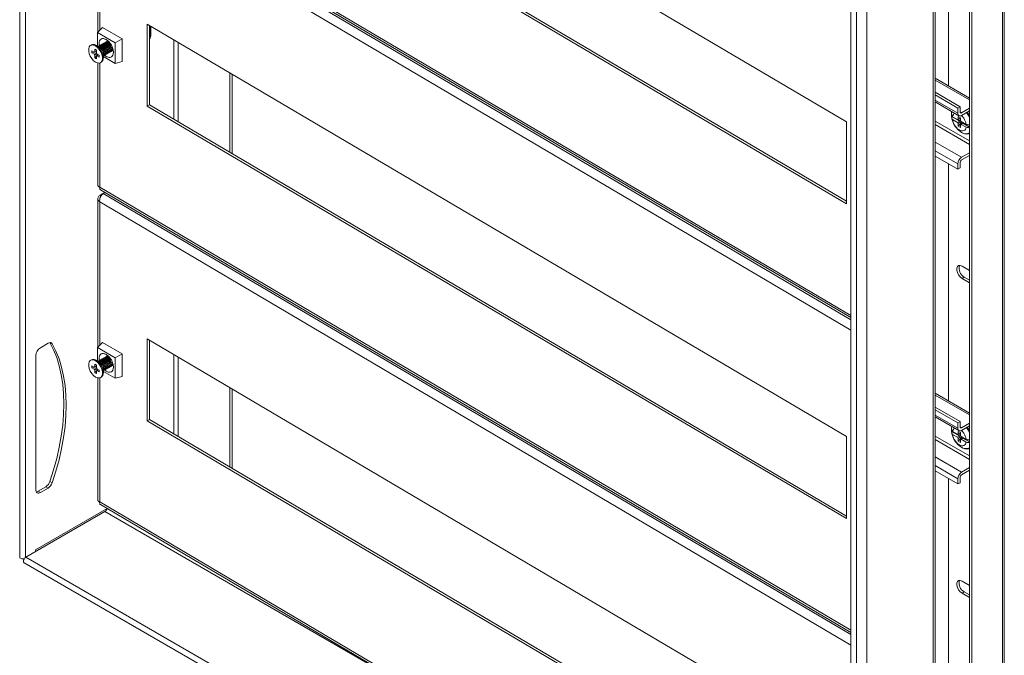
# Model space of a CAD drawing. Units: millimetres. Extents: x 371 to 2915, y 77 to 2673.
# Drawn here: x 2454 to 2915, y 1975 to 2273 of the extents above; entities that cross this region are included whole.
import ezdxf

# ---------------------------------------------------------------- set-up
doc = ezdxf.new("R2010")
doc.units = ezdxf.units.MM

msp = doc.modelspace()

# ---------------------------------------------------------------- linework, layer by layer
at = {"color": 7, "linetype": 'Continuous', "lineweight": 15}
for p, q in [((2454.351, 2632.69), (2454.351, 2021.509)), ((2914.283, 2419.844), (2914.283, 1865.413)), ((2915.161, 1866.637), (2915.161, 2421.069)), ((2841.269, 2225.202), (2513.986, 2418.321)), ((2850.891, 1799.136), (2850.891, 2410.317)), ((2843.33, 2408.113), (2843.33, 1796.932)), ((2845.976, 1796.299), (2845.976, 2407.48)), ((2898.903, 1873.682), (2898.903, 2396.268)), ((2899.964, 1873.069), (2899.964, 2395.655)), ((2881.933, 2387.696), (2881.933, 1860.21)), ((2882.811, 1861.435), (2882.811, 2388.203)), ((2513.986, 2379.944), (2841.269, 2186.824)), ((2515.058, 2380.549), (2841.269, 2188.063)), ((2889.004, 2352.989), (2889.004, 2241.967)), ((2490.926, 2336.601), (2490.926, 2267.098)), ((2492.127, 2340.801), (2843.33, 2133.568)), ((2490.765, 2266.937), (2493.181, 2269.331)), ((2502.272, 2263.966), (2493.181, 2269.331)), ((2513.986, 2270.936), (2513.986, 2232.558)), ((2841.269, 2077.816), (2513.986, 2270.936)), ((2515.058, 2270.303), (2515.058, 2233.164)), ((2515.703, 2265.378), (2515.703, 2269.922)), ((2490.765, 2266.937), (2498.97, 2262.096)), ((2490.765, 2260.626), (2490.765, 2266.937)), ((2495.37, 2262.881), (2495.258, 2262.818)), ((2495.68, 2262.983), (2495.37, 2262.881)), ((2498.97, 2262.096), (2502.272, 2263.966)), ((2502.272, 2253.351), (2502.272, 2263.966)), ((2515.058, 2264.798), (2515.511, 2265.088)), ((2515.058, 2264.388), (2515.13, 2264.458)), ((2515.245, 2264.139), (2515.058, 2263.957)), ((2515.13, 2264.459), (2515.13, 2264.844)), ((2515.484, 2265.071), (2515.484, 2264.664)), ((2487.97, 2261.171), (2487.577, 2260.949)), ((2489.212, 2257.705), (2488.15, 2258.332)), ((2488.15, 2258.332), (2488.15, 2257.491)), ((2490.224, 2258.19), (2489.212, 2257.705)), ((2490.224, 2258.688), (2489.503, 2259.113)), ((2489.503, 2259.113), (2489.503, 2257.873)), ((2489.503, 2257.873), (2490.224, 2258.213)), ((2491.5, 2260.201), (2490.222, 2260.939)), ((2490.224, 2257.448), (2490.224, 2258.688)), ((2491.47, 2260.679), (2491.359, 2260.616)), ((2492.027, 2260.993), (2491.916, 2260.93)), ((2492.584, 2261.308), (2492.473, 2261.245)), ((2493.142, 2261.623), (2493.03, 2261.56)), ((2493.264, 2259.092), (2493.236, 2259.135)), ((2493.518, 2258.635), (2493.496, 2258.681)), ((2493.699, 2261.937), (2493.587, 2261.874)), ((2493.821, 2259.406), (2493.793, 2259.449)), ((2494.076, 2258.95), (2494.053, 2258.996)), ((2494.256, 2262.252), (2494.144, 2262.189)), ((2494.379, 2259.721), (2494.351, 2259.764)), ((2494.633, 2259.264), (2494.61, 2259.31)), ((2494.813, 2262.567), (2494.701, 2262.504)), ((2494.936, 2260.036), (2494.908, 2260.079)), ((2495.19, 2259.579), (2495.168, 2259.625)), ((2495.493, 2260.35), (2495.465, 2260.393)), ((2495.747, 2259.894), (2495.725, 2259.94)), ((2496.05, 2260.665), (2496.022, 2260.708)), ((2496.304, 2260.208), (2496.282, 2260.254)), ((2496.607, 2260.98), (2496.579, 2261.022)), ((2496.861, 2260.523), (2496.839, 2260.569)), ((2497.16, 2258.15), (2497.272, 2258.213)), ((2497.717, 2258.465), (2497.829, 2258.528)), ((2498.97, 2262.096), (2498.97, 2252.515)), ((2490.224, 2257.877), (2488.15, 2257.491)), ((2488.15, 2257.491), (2489.212, 2256.864)), ((2489.212, 2256.864), (2490.272, 2257.372)), ((2490.488, 2257), (2489.503, 2256.352)), ((2490.907, 2256.705), (2489.503, 2255.112)), ((2489.503, 2256.352), (2489.503, 2255.112)), ((2490.224, 2254.687), (2489.503, 2255.112)), ((2490.224, 2255.927), (2491.17, 2256.55)), ((2490.224, 2254.687), (2490.224, 2255.927)), ((2491.577, 2256.31), (2490.515, 2256.936)), ((2491.185, 2256.541), (2490.515, 2256.095)), ((2490.515, 2256.095), (2491.577, 2255.469)), ((2491.577, 2255.469), (2491.577, 2256.31)), ((2493.508, 2255.122), (2493.535, 2256.597)), ((2498.97, 2252.515), (2493.519, 2255.731)), ((2493.535, 2256.597), (2493.536, 2256.67)), ((2494.867, 2255.799), (2494.03, 2256.488)), ((2494.375, 2256.577), (2494.486, 2256.64)), ((2494.932, 2256.891), (2495.043, 2256.955)), ((2495.489, 2257.206), (2495.6, 2257.269)), ((2496.046, 2257.521), (2496.158, 2257.584)), ((2496.603, 2257.835), (2496.715, 2257.898)), ((2490.926, 2252.685), (2490.926, 2195.518)), ((2492.15, 2252.851), (2492.543, 2253.073)), ((2502.272, 2253.351), (2498.97, 2252.515)), ((2552.774, 2210.908), (2552.774, 2248.048)), ((2553.835, 2210.283), (2553.835, 2247.422)), ((2898.903, 2236.252), (2882.811, 2245.542)), ((2882.811, 2238.982), (2894.484, 2232.244)), ((2893.423, 2231.631), (2882.811, 2237.757)), ((2515.058, 2233.164), (2513.986, 2232.558)), ((2513.986, 2232.558), (2841.269, 2039.439)), ((2515.058, 2233.164), (2841.269, 2040.677)), ((2882.811, 2234.462), (2893.941, 2228.037)), ((2894.484, 2232.244), (2893.423, 2231.631)), ((2893.423, 2229.182), (2893.423, 2231.631)), ((2894.484, 2232.244), (2894.484, 2229.794)), ((2895.191, 2229.386), (2898.903, 2231.529)), ((2890.448, 2228.037), (2890.434, 2228.814)), ((2890.489, 2228.914), (2890.489, 2227.608)), ((2894.277, 2225.421), (2890.489, 2227.608)), ((2893.279, 2226.242), (2890.956, 2227.583)), ((2890.956, 2226.277), (2893.279, 2224.936)), ((2894.277, 2226.728), (2893.279, 2226.242)), ((2893.527, 2225.928), (2893.527, 2226.363)), ((2894.632, 2226.141), (2893.527, 2225.928)), ((2894.234, 2225.52), (2893.527, 2225.928)), ((2893.628, 2227.675), (2894.632, 2227.095)), ((2893.628, 2227.675), (2893.628, 2226.416)), ((2893.628, 2226.416), (2894.632, 2226.9)), ((2894.207, 2226.694), (2894.234, 2226.679)), ((2894.632, 2226.874), (2894.234, 2226.679)), ((2894.234, 2225.52), (2894.691, 2225.743)), ((2894.632, 2225.836), (2894.632, 2227.095)), ((2898.903, 2230.304), (2895.191, 2228.161)), ((2841.269, 2186.824), (2841.269, 2225.202)), ((2893.279, 2224.936), (2894.277, 2225.421)), ((2894.978, 2225.267), (2893.628, 2224.359)), ((2893.628, 2223.1), (2895.297, 2225.024)), ((2893.628, 2224.359), (2893.628, 2223.1)), ((2894.632, 2222.52), (2893.628, 2223.1)), ((2894.632, 2223.78), (2895.978, 2224.684)), ((2894.632, 2222.52), (2894.632, 2223.78)), ((2894.982, 2225.259), (2897.304, 2223.919)), ((2895.822, 2224.529), (2894.982, 2223.953)), ((2894.982, 2223.953), (2897.304, 2222.612)), ((2895.297, 2225.077), (2895.297, 2225.024)), ((2895.297, 2225.024), (2895.936, 2224.655)), ((2898.903, 2222.75), (2895.822, 2224.529)), ((2896.002, 2224.671), (2895.865, 2224.578)), ((2896.572, 2224.17), (2895.865, 2224.578)), ((2896.572, 2224.341), (2896.572, 2224.17)), ((2882.811, 2209.178), (2893.423, 2203.052)), ((2895.191, 2208.564), (2898.903, 2210.707)), ((2898.903, 2209.482), (2895.191, 2207.339)), ((2889.004, 2205.604), (2889.004, 2094.581)), ((2893.423, 2203.052), (2893.423, 2205.502)), ((2893.423, 2203.052), (2894.484, 2203.665)), ((2894.484, 2206.114), (2894.484, 2203.665)), ((2490.926, 2189.216), (2490.926, 2119.712)), ((2491.829, 2190.782), (2493.33, 2191.63)), ((2491.829, 2190.782), (2492.4, 2190.445)), ((2492.127, 2193.416), (2843.33, 1986.182)), ((2493.372, 2191.673), (2494.245, 2192.166)), ((2895.368, 2157.63), (2898.903, 2155.589)), ((2895.368, 2151.915), (2896.428, 2152.527)), ((2898.903, 2151.098), (2896.428, 2152.527)), ((2898.903, 2149.874), (2895.368, 2151.915)), ((2464.033, 2119.453), (2467.675, 2121.556)), ((2490.765, 2119.552), (2493.181, 2121.945)), ((2502.272, 2116.581), (2493.181, 2121.945)), ((2513.986, 2123.55), (2513.986, 2085.173)), ((2841.269, 1930.431), (2513.986, 2123.55)), ((2515.058, 2122.917), (2515.058, 2085.778)), ((2461.911, 2052.905), (2461.911, 2115.779)), ((2490.765, 2119.552), (2498.97, 2114.71)), ((2490.765, 2113.24), (2490.765, 2119.552)), ((2494.813, 2115.181), (2494.701, 2115.118)), ((2495.37, 2115.496), (2495.258, 2115.433)), ((2495.68, 2115.598), (2495.37, 2115.496)), ((2498.97, 2114.71), (2502.272, 2116.581)), ((2502.272, 2105.966), (2502.272, 2116.581)), ((2487.97, 2113.785), (2487.577, 2113.563)), ((2489.212, 2110.319), (2488.15, 2110.946)), ((2488.15, 2110.946), (2488.15, 2110.105)), ((2490.224, 2110.805), (2489.212, 2110.319)), ((2490.224, 2111.303), (2489.503, 2111.728)), ((2489.503, 2111.728), (2489.503, 2110.488)), ((2489.503, 2110.488), (2490.224, 2110.827)), ((2491.5, 2112.816), (2490.222, 2113.554)), ((2490.224, 2110.063), (2490.224, 2111.303)), ((2491.47, 2113.293), (2491.359, 2113.23)), ((2492.027, 2113.608), (2491.916, 2113.545)), ((2492.584, 2113.923), (2492.473, 2113.859)), ((2493.142, 2114.237), (2493.03, 2114.174)), ((2493.264, 2111.706), (2493.236, 2111.749)), ((2493.518, 2111.249), (2493.496, 2111.296)), ((2493.699, 2114.552), (2493.587, 2114.489)), ((2493.821, 2112.021), (2493.793, 2112.064)), ((2494.076, 2111.564), (2494.053, 2111.61)), ((2494.256, 2114.867), (2494.144, 2114.803)), ((2494.379, 2112.335), (2494.351, 2112.378)), ((2494.633, 2111.879), (2494.61, 2111.925)), ((2494.936, 2112.65), (2494.908, 2112.693)), ((2495.19, 2112.193), (2495.168, 2112.239)), ((2495.493, 2112.965), (2495.465, 2113.008)), ((2495.747, 2112.508), (2495.725, 2112.554)), ((2496.05, 2113.279), (2496.022, 2113.322)), ((2496.304, 2112.823), (2496.282, 2112.869)), ((2496.607, 2113.594), (2496.579, 2113.637)), ((2496.603, 2110.45), (2496.715, 2110.513)), ((2496.861, 2113.137), (2496.839, 2113.183)), ((2497.16, 2110.764), (2497.272, 2110.828)), ((2497.717, 2111.079), (2497.829, 2111.142)), ((2498.97, 2114.71), (2498.97, 2105.13)), ((2490.224, 2110.491), (2488.15, 2110.105)), ((2488.15, 2110.105), (2489.212, 2109.478)), ((2489.212, 2109.478), (2490.272, 2109.986)), ((2490.488, 2109.614), (2489.503, 2108.967)), ((2490.907, 2109.319), (2489.503, 2107.727)), ((2489.503, 2108.967), (2489.503, 2107.727)), ((2490.224, 2107.302), (2489.503, 2107.727)), ((2490.224, 2108.542), (2491.17, 2109.164)), ((2490.224, 2107.302), (2490.224, 2108.542)), ((2491.577, 2108.924), (2490.515, 2109.551)), ((2491.185, 2109.155), (2490.515, 2108.71)), ((2490.515, 2108.71), (2491.577, 2108.083)), ((2491.577, 2108.083), (2491.577, 2108.924)), ((2493.508, 2107.736), (2493.535, 2109.211)), ((2498.97, 2105.13), (2493.519, 2108.346)), ((2493.535, 2109.211), (2493.536, 2109.284)), ((2494.867, 2108.413), (2494.03, 2109.102)), ((2494.375, 2109.191), (2494.486, 2109.254)), ((2494.932, 2109.506), (2495.043, 2109.569)), ((2495.489, 2109.82), (2495.6, 2109.884)), ((2496.046, 2110.135), (2496.158, 2110.198)), ((2502.272, 2105.966), (2498.97, 2105.13)), ((2490.926, 2105.299), (2490.926, 2048.132)), ((2492.15, 2105.466), (2492.543, 2105.688)), ((2552.774, 2063.523), (2552.774, 2100.662)), ((2553.835, 2062.897), (2553.835, 2100.036)), ((2898.903, 2088.866), (2882.811, 2098.156)), ((2882.811, 2091.596), (2894.484, 2084.858)), ((2893.423, 2084.246), (2882.811, 2090.372)), ((2515.058, 2085.778), (2513.986, 2085.173)), ((2513.986, 2085.173), (2841.269, 1892.053)), ((2515.058, 2085.778), (2841.269, 1893.291)), ((2882.811, 2087.076), (2893.941, 2080.651)), ((2894.484, 2084.858), (2893.423, 2084.246)), ((2893.423, 2081.796), (2893.423, 2084.246)), ((2894.484, 2084.858), (2894.484, 2082.408)), ((2895.191, 2082), (2898.903, 2084.143)), ((2898.903, 2082.918), (2895.191, 2080.775)), ((2890.448, 2080.651), (2890.434, 2081.428)), ((2890.489, 2081.529), (2890.489, 2080.222)), ((2894.277, 2078.036), (2890.489, 2080.222)), ((2893.279, 2078.857), (2890.956, 2080.198)), ((2890.956, 2078.891), (2893.279, 2077.55)), ((2894.277, 2079.342), (2893.279, 2078.857)), ((2893.527, 2078.542), (2893.527, 2078.977)), ((2894.632, 2078.756), (2893.527, 2078.542)), ((2894.234, 2078.134), (2893.527, 2078.542)), ((2893.628, 2080.289), (2894.632, 2079.71)), ((2893.628, 2080.289), (2893.628, 2079.03)), ((2893.628, 2079.03), (2894.632, 2079.515)), ((2894.207, 2079.309), (2894.234, 2079.293)), ((2894.632, 2079.488), (2894.234, 2079.293)), ((2894.234, 2078.134), (2894.691, 2078.358)), ((2894.632, 2078.45), (2894.632, 2079.71)), ((2841.269, 2039.439), (2841.269, 2077.816)), ((2893.279, 2077.55), (2894.277, 2078.036)), ((2894.978, 2077.881), (2893.628, 2076.974)), ((2893.628, 2075.714), (2895.297, 2077.638)), ((2893.628, 2076.974), (2893.628, 2075.714)), ((2894.632, 2075.135), (2893.628, 2075.714)), ((2894.632, 2076.394), (2895.978, 2077.299)), ((2894.632, 2075.135), (2894.632, 2076.394)), ((2894.982, 2077.874), (2897.304, 2076.533)), ((2895.822, 2077.143), (2894.982, 2076.567)), ((2894.982, 2076.567), (2897.304, 2075.226)), ((2895.297, 2077.692), (2895.297, 2077.638)), ((2895.297, 2077.638), (2895.936, 2077.27)), ((2898.903, 2075.365), (2895.822, 2077.143)), ((2896.002, 2077.285), (2895.865, 2077.192)), ((2896.572, 2076.784), (2895.865, 2077.192)), ((2896.572, 2076.956), (2896.572, 2076.784)), ((2882.811, 2061.793), (2893.423, 2055.667)), ((2895.191, 2061.178), (2898.903, 2063.321)), ((2898.903, 2062.096), (2895.191, 2059.953)), ((2468.519, 2056.866), (2469.58, 2056.254)), ((2889.004, 2058.218), (2889.004, 1947.196)), ((2893.423, 2055.667), (2893.423, 2058.116)), ((2893.423, 2055.667), (2894.484, 2056.279)), ((2894.484, 2058.729), (2894.484, 2056.279)), ((2466.614, 2054.395), (2462.972, 2052.292)), ((2462.972, 2052.292), (2464.033, 2051.68)), ((2467.675, 2053.783), (2464.033, 2051.68)), ((2466.614, 2054.395), (2467.675, 2053.783)), ((2492.127, 2046.03), (2843.33, 1838.796)), ((2457.174, 2021.363), (2494.261, 2042.773)), ((2461.734, 2023.996), (2461.734, 2024.836)), ((2456.399, 2018.755), (2841.772, 1796.284)), ((2457.174, 2021.363), (2842.547, 1798.892)), ((2895.368, 2010.245), (2898.903, 2008.204)), ((2895.368, 2004.529), (2896.428, 2005.141)), ((2898.903, 2002.488), (2895.368, 2004.529)), ((2898.903, 2003.713), (2896.428, 2005.141))]:
    msp.add_line(p, q, dxfattribs=at)
at = {"color": 8, "linetype": 'Continuous', "lineweight": 15}
for p, q in [((2456.997, 2629.672), (2456.997, 2021.244)), ((2843.33, 2134.574), (2491.782, 2342.012)), ((2843.33, 2132.56), (2493.372, 2339.059)), ((2491.782, 2335.071), (2843.33, 2127.634)), ((2491.782, 2267.945), (2491.782, 2335.071)), ((2515.511, 2270.036), (2515.511, 2265.088)), ((2515.13, 2264.459), (2515.058, 2264.501)), ((2515.13, 2264.458), (2515.058, 2264.5)), ((2526.435, 2226.451), (2526.435, 2263.59)), ((2528.556, 2262.338), (2528.556, 2225.199)), ((2491.782, 2194.626), (2491.782, 2252.702)), ((2882.811, 2244.696), (2898.903, 2235.407)), ((2893.423, 2229.182), (2882.811, 2235.308)), ((2895.191, 2229.386), (2894.484, 2229.794)), ((2898.526, 2230.086), (2898.903, 2229.618)), ((2882.811, 2225.507), (2898.903, 2216.218)), ((2898.903, 2214.585), (2882.811, 2223.874)), ((2882.811, 2215.71), (2895.191, 2208.564)), ((2882.811, 2211.628), (2893.423, 2205.502)), ((2843.33, 1987.189), (2491.782, 2194.626)), ((2843.33, 1985.174), (2493.372, 2191.673)), ((2494.085, 2192.076), (2494.085, 2192.26)), ((2491.782, 2187.685), (2843.33, 1980.248)), ((2491.782, 2120.56), (2491.782, 2187.685)), ((2468.608, 2121.844), (2469.58, 2121.283)), ((2526.435, 2079.065), (2526.435, 2116.204)), ((2528.556, 2114.952), (2528.556, 2077.813)), ((2491.782, 2047.24), (2491.782, 2105.317)), ((2882.811, 2097.311), (2898.903, 2088.021)), ((2893.423, 2081.796), (2882.811, 2087.922)), ((2895.191, 2082), (2894.484, 2082.408)), ((2898.526, 2082.7), (2898.903, 2082.232)), ((2882.811, 2078.122), (2898.903, 2068.832)), ((2898.903, 2067.199), (2882.811, 2076.489)), ((2882.811, 2068.325), (2895.191, 2061.178)), ((2882.811, 2064.242), (2893.423, 2058.116)), ((2843.33, 1839.803), (2491.782, 2047.24)), ((2461.734, 2024.836), (2495.252, 2044.186)), ((2650.555, 1952.547), (2494.261, 2042.773))]:
    msp.add_line(p, q, dxfattribs=at)
at = {"color": 7, "linetype": 'Continuous', "lineweight": 15, "flags": 128}
for points in [[(2497.171, 2261.034), (2497.167, 2261.041), (2496.6, 2261.818), (2495.931, 2262.368), (2495.262, 2262.608), (2494.695, 2262.5), (2494.499, 2262.343)], [(2495.751, 2262.928), (2495.252, 2262.814), (2495.056, 2262.657)], [(2489.863, 2253.103), (2490.78, 2252.716), (2491.622, 2252.669), (2492.321, 2252.964), (2492.821, 2253.577), (2493.082, 2254.461), (2493.082, 2255.541), (2492.821, 2256.732), (2492.321, 2257.936), (2491.622, 2259.057), (2490.78, 2260.003), (2489.863, 2260.697), (2488.947, 2261.084), (2488.105, 2261.132), (2487.406, 2260.837), (2486.905, 2260.223), (2486.645, 2259.34), (2486.645, 2258.259), (2486.905, 2257.068), (2487.406, 2255.864), (2488.105, 2254.743), (2488.947, 2253.798), (2489.863, 2253.103)], [(2492.543, 2253.073), (2492.714, 2253.186), (2493.215, 2253.8), (2493.475, 2254.683), (2493.475, 2255.763), (2493.215, 2256.954), (2492.714, 2258.159), (2492.015, 2259.279), (2491.173, 2260.225), (2490.257, 2260.919), (2489.34, 2261.306), (2488.499, 2261.354), (2487.97, 2261.171)], [(2491.089, 2260.439), (2491.473, 2260.469), (2492.142, 2260.229), (2492.811, 2259.679), (2493.379, 2258.901), (2493.758, 2258.015), (2493.891, 2257.155)], [(2494.336, 2257.407), (2494.203, 2258.267), (2493.824, 2259.153), (2493.257, 2259.93), (2492.588, 2260.48), (2491.919, 2260.72), (2491.352, 2260.612), (2491.157, 2260.456)], [(2493.929, 2256.325), (2493.936, 2256.329), (2494.315, 2256.768), (2494.448, 2257.47), (2494.315, 2258.33), (2493.936, 2259.216), (2493.369, 2259.993), (2492.7, 2260.543), (2492.031, 2260.783), (2491.47, 2260.679)], [(2494.893, 2257.722), (2494.76, 2258.582), (2494.381, 2259.468), (2493.814, 2260.245), (2493.145, 2260.795), (2492.476, 2261.034), (2491.909, 2260.927), (2491.713, 2260.769)], [(2494.486, 2256.64), (2494.493, 2256.644), (2494.872, 2257.082), (2495.005, 2257.785), (2494.872, 2258.645), (2494.493, 2259.531), (2493.926, 2260.308), (2493.257, 2260.858), (2492.588, 2261.097), (2492.027, 2260.993)], [(2495.451, 2258.037), (2495.317, 2258.896), (2494.939, 2259.782), (2494.371, 2260.559), (2493.702, 2261.11), (2493.033, 2261.349), (2492.466, 2261.241), (2492.27, 2261.084)], [(2495.043, 2256.955), (2495.05, 2256.958), (2495.429, 2257.397), (2495.562, 2258.1), (2495.429, 2258.959), (2495.05, 2259.845), (2494.483, 2260.623), (2493.814, 2261.173), (2493.145, 2261.412), (2492.584, 2261.308)], [(2496.008, 2258.351), (2495.875, 2259.211), (2495.496, 2260.097), (2494.928, 2260.874), (2494.259, 2261.424), (2493.59, 2261.664), (2493.023, 2261.556), (2492.827, 2261.399)], [(2495.6, 2257.269), (2495.607, 2257.273), (2495.986, 2257.712), (2496.119, 2258.414), (2495.986, 2259.274), (2495.607, 2260.16), (2495.04, 2260.937), (2494.371, 2261.487), (2493.702, 2261.727), (2493.142, 2261.623)], [(2493.496, 2258.681), (2493.381, 2258.9), (2493.264, 2259.092)], [(2496.565, 2258.666), (2496.432, 2259.526), (2496.053, 2260.412), (2495.486, 2261.189), (2494.817, 2261.739), (2494.147, 2261.978), (2493.58, 2261.871), (2493.384, 2261.713)], [(2496.158, 2257.584), (2496.164, 2257.588), (2496.543, 2258.026), (2496.676, 2258.729), (2496.543, 2259.589), (2496.164, 2260.475), (2495.597, 2261.252), (2494.928, 2261.802), (2494.259, 2262.041), (2493.699, 2261.937)], [(2494.053, 2258.996), (2493.939, 2259.215), (2493.821, 2259.406)], [(2497.122, 2258.981), (2496.989, 2259.84), (2496.61, 2260.726), (2496.043, 2261.503), (2495.374, 2262.054), (2494.705, 2262.293), (2494.137, 2262.185), (2493.941, 2262.028)], [(2496.715, 2257.898), (2496.722, 2257.902), (2497.101, 2258.341), (2497.234, 2259.044), (2497.101, 2259.903), (2496.722, 2260.789), (2496.154, 2261.566), (2495.485, 2262.117), (2494.816, 2262.356), (2494.256, 2262.252)], [(2494.61, 2259.31), (2494.496, 2259.529), (2494.379, 2259.721)], [(2494.689, 2256.801), (2494.939, 2256.895), (2495.317, 2257.334), (2495.451, 2258.037)], [(2495.168, 2259.625), (2495.053, 2259.844), (2494.936, 2260.036)], [(2495.246, 2257.116), (2495.496, 2257.21), (2495.875, 2257.649), (2496.008, 2258.351)], [(2495.725, 2259.94), (2495.61, 2260.159), (2495.493, 2260.35)], [(2495.803, 2257.43), (2496.053, 2257.525), (2496.432, 2257.963), (2496.565, 2258.666)], [(2496.282, 2260.254), (2496.167, 2260.473), (2496.05, 2260.665)], [(2496.36, 2257.745), (2496.61, 2257.839), (2496.989, 2258.278), (2497.122, 2258.981)], [(2496.839, 2260.569), (2496.724, 2260.788), (2496.607, 2260.98)], [(2496.918, 2258.06), (2497.167, 2258.154), (2497.546, 2258.593), (2497.679, 2259.295)], [(2497.272, 2258.213), (2497.279, 2258.217), (2497.658, 2258.656), (2497.791, 2259.358), (2497.686, 2260.116)], [(2497.475, 2258.374), (2497.724, 2258.469), (2498.081, 2258.861)], [(2497.829, 2258.528), (2497.836, 2258.532), (2498.095, 2258.765)], [(2493.817, 2256.262), (2493.824, 2256.266), (2494.203, 2256.705), (2494.336, 2257.407)], [(2494.132, 2256.486), (2494.381, 2256.581), (2494.76, 2257.019), (2494.893, 2257.722)], [(2890.446, 2229.004), (2890.461, 2229.176), (2890.611, 2229.96)], [(2897.458, 2229.47), (2898.156, 2228.567), (2898.903, 2227.339)], [(2895.368, 2151.915), (2894.521, 2152.576), (2893.777, 2153.502), (2893.224, 2154.581), (2892.93, 2155.683), (2892.93, 2156.676), (2893.224, 2157.439), (2893.777, 2157.88), (2894.521, 2157.947), (2895.368, 2157.63)], [(2468.519, 2121.896), (2470.229, 2118.498), (2471.688, 2114.836), (2472.89, 2110.926), (2473.831, 2106.785), (2474.505, 2102.429), (2474.911, 2097.877), (2475.047, 2093.149), (2474.911, 2088.265), (2474.505, 2083.245), (2473.831, 2078.11), (2472.89, 2072.883), (2471.688, 2067.584), (2470.229, 2062.238), (2468.519, 2056.866)], [(2469.58, 2121.283), (2471.289, 2117.886), (2472.748, 2114.224), (2473.951, 2110.314), (2474.891, 2106.172), (2475.566, 2101.817), (2475.972, 2097.265), (2476.107, 2092.537), (2475.972, 2087.653), (2475.566, 2082.632), (2474.891, 2077.498), (2473.951, 2072.27), (2472.748, 2066.972), (2471.289, 2061.626), (2469.58, 2056.254)], [(2497.171, 2113.648), (2497.167, 2113.655), (2496.6, 2114.432), (2495.931, 2114.983), (2495.262, 2115.222), (2494.695, 2115.114), (2494.499, 2114.957)], [(2495.751, 2115.542), (2495.252, 2115.429), (2495.056, 2115.272)], [(2489.863, 2105.718), (2490.78, 2105.331), (2491.622, 2105.283), (2492.321, 2105.578), (2492.821, 2106.192), (2493.082, 2107.075), (2493.082, 2108.156), (2492.821, 2109.346), (2492.321, 2110.551), (2491.622, 2111.671), (2490.78, 2112.617), (2489.863, 2113.311), (2488.947, 2113.698), (2488.105, 2113.746), (2487.406, 2113.451), (2486.905, 2112.837), (2486.645, 2111.954), (2486.645, 2110.873), (2486.905, 2109.683), (2487.406, 2108.478), (2488.105, 2107.358), (2488.947, 2106.412), (2489.863, 2105.718)], [(2492.543, 2105.688), (2492.714, 2105.8), (2493.215, 2106.414), (2493.475, 2107.297), (2493.475, 2108.378), (2493.215, 2109.568), (2492.714, 2110.773), (2492.015, 2111.893), (2491.173, 2112.839), (2490.257, 2113.534), (2489.34, 2113.92), (2488.499, 2113.968), (2487.97, 2113.785)], [(2491.089, 2113.053), (2491.473, 2113.083), (2492.142, 2112.844), (2492.811, 2112.293), (2493.379, 2111.516), (2493.758, 2110.63), (2493.891, 2109.769)], [(2494.336, 2110.022), (2494.203, 2110.881), (2493.824, 2111.767), (2493.257, 2112.545), (2492.588, 2113.095), (2491.919, 2113.334), (2491.352, 2113.226), (2491.157, 2113.07)], [(2493.929, 2108.94), (2493.936, 2108.943), (2494.315, 2109.382), (2494.448, 2110.085), (2494.315, 2110.945), (2493.936, 2111.83), (2493.369, 2112.608), (2492.7, 2113.158), (2492.031, 2113.397), (2491.47, 2113.293)], [(2494.893, 2110.336), (2494.76, 2111.196), (2494.381, 2112.082), (2493.814, 2112.859), (2493.145, 2113.409), (2492.476, 2113.649), (2491.909, 2113.541), (2491.713, 2113.384)], [(2494.486, 2109.254), (2494.493, 2109.258), (2494.872, 2109.697), (2495.005, 2110.399), (2494.872, 2111.259), (2494.493, 2112.145), (2493.926, 2112.922), (2493.257, 2113.472), (2492.588, 2113.712), (2492.027, 2113.608)], [(2495.451, 2110.651), (2495.317, 2111.511), (2494.939, 2112.397), (2494.371, 2113.174), (2493.702, 2113.724), (2493.033, 2113.963), (2492.466, 2113.856), (2492.27, 2113.698)], [(2495.043, 2109.569), (2495.05, 2109.573), (2495.429, 2110.011), (2495.562, 2110.714), (2495.429, 2111.574), (2495.05, 2112.46), (2494.483, 2113.237), (2493.814, 2113.787), (2493.145, 2114.026), (2492.584, 2113.923)], [(2496.008, 2110.966), (2495.875, 2111.825), (2495.496, 2112.711), (2494.928, 2113.488), (2494.259, 2114.039), (2493.59, 2114.278), (2493.023, 2114.17), (2492.827, 2114.013)], [(2495.6, 2109.884), (2495.607, 2109.887), (2495.986, 2110.326), (2496.119, 2111.029), (2495.986, 2111.888), (2495.607, 2112.774), (2495.04, 2113.552), (2494.371, 2114.102), (2493.702, 2114.341), (2493.142, 2114.237)], [(2493.496, 2111.296), (2493.381, 2111.514), (2493.264, 2111.706)], [(2496.565, 2111.28), (2496.432, 2112.14), (2496.053, 2113.026), (2495.486, 2113.803), (2494.817, 2114.353), (2494.147, 2114.593), (2493.58, 2114.485), (2493.384, 2114.328)], [(2496.158, 2110.198), (2496.164, 2110.202), (2496.543, 2110.641), (2496.676, 2111.343), (2496.543, 2112.203), (2496.164, 2113.089), (2495.597, 2113.866), (2494.928, 2114.416), (2494.259, 2114.656), (2493.699, 2114.552)], [(2494.053, 2111.61), (2493.939, 2111.829), (2493.821, 2112.021)], [(2497.122, 2111.595), (2496.989, 2112.455), (2496.61, 2113.341), (2496.043, 2114.118), (2495.374, 2114.668), (2494.705, 2114.907), (2494.137, 2114.8), (2493.941, 2114.642)], [(2496.715, 2110.513), (2496.722, 2110.517), (2497.101, 2110.955), (2497.234, 2111.658), (2497.101, 2112.518), (2496.722, 2113.404), (2496.154, 2114.181), (2495.485, 2114.731), (2494.816, 2114.97), (2494.256, 2114.867)], [(2494.61, 2111.925), (2494.496, 2112.144), (2494.379, 2112.335)], [(2494.689, 2109.415), (2494.939, 2109.51), (2495.317, 2109.948), (2495.451, 2110.651)], [(2495.168, 2112.239), (2495.053, 2112.458), (2494.936, 2112.65)], [(2495.246, 2109.73), (2495.496, 2109.824), (2495.875, 2110.263), (2496.008, 2110.966)], [(2495.725, 2112.554), (2495.61, 2112.773), (2495.493, 2112.965)], [(2495.803, 2110.045), (2496.053, 2110.139), (2496.432, 2110.578), (2496.565, 2111.28)], [(2496.282, 2112.869), (2496.167, 2113.088), (2496.05, 2113.279)], [(2496.36, 2110.359), (2496.61, 2110.454), (2496.989, 2110.892), (2497.122, 2111.595)], [(2496.839, 2113.183), (2496.724, 2113.402), (2496.607, 2113.594)], [(2496.918, 2110.674), (2497.167, 2110.768), (2497.546, 2111.207), (2497.679, 2111.91)], [(2497.272, 2110.828), (2497.279, 2110.831), (2497.658, 2111.27), (2497.791, 2111.973), (2497.686, 2112.73)], [(2497.475, 2110.989), (2497.724, 2111.083), (2498.081, 2111.476)], [(2497.829, 2111.142), (2497.836, 2111.146), (2498.095, 2111.379)], [(2493.817, 2108.877), (2493.824, 2108.88), (2494.203, 2109.319), (2494.336, 2110.022)], [(2494.132, 2109.101), (2494.381, 2109.195), (2494.76, 2109.634), (2494.893, 2110.336)], [(2890.446, 2081.619), (2890.461, 2081.791), (2890.611, 2082.574)], [(2897.458, 2082.084), (2898.156, 2081.182), (2898.903, 2079.954)], [(2454.351, 2021.509), (2454.469, 2021.167), (2454.805, 2020.877), (2455.308, 2020.683), (2455.901, 2020.615), (2456.482, 2020.68)], [(2457.174, 2021.363), (2456.754, 2021.024), (2456.399, 2020.545), (2456.161, 2019.997), (2456.078, 2019.464), (2456.161, 2019.028), (2456.399, 2018.755), (2456.399, 2018.755)], [(2895.368, 2004.529), (2894.521, 2005.19), (2893.777, 2006.116), (2893.224, 2007.195), (2892.93, 2008.298), (2892.93, 2009.29), (2893.224, 2010.053), (2893.777, 2010.495), (2894.521, 2010.561), (2895.368, 2010.245)]]:
    msp.add_lwpolyline(points, dxfattribs=at)
at = {"color": 8, "linetype": 'Continuous', "lineweight": 15, "flags": 128}
for points in [[(2897.799, 2229.666), (2898.611, 2228.59), (2898.903, 2228.129)], [(2897.799, 2082.281), (2898.611, 2081.204), (2898.903, 2080.744)]]:
    msp.add_lwpolyline(points, dxfattribs=at)
at = {"color": 7, "linetype": 'Continuous', "lineweight": 15}
for centre, radius, start, end in [((2495.301, 2261.007), 1.635, 36.71922, 107.38273), ((2515.128, 2264.46), 0.00156, 313.8449, 357.22367), ((2514.701, 2264.703), 0.784, 313.94407, 357.09368), ((2515.344, 2265.408), 0.36, 297.48689, 355.26648), ((2489.519, 2257.51), 0.363, 92.4276, 147.59231), ((2490.932, 2257.504), 1.835, 200.4041, 218.86872), ((2488.795, 2256.297), 1.835, 20.40371, 38.86911), ((2490.208, 2256.29), 0.363, 272.42871, 327.59119), ((2492.559, 2257.045), 1.336, 316.37986, 4.73975), ((2492.559, 2257.045), 1.337, 316.34917, 4.73717), ((2894.193, 2229.467), 3.745, 188.49003, 210.20164), ((2894.193, 2228.161), 3.745, 188.49003, 210.20164), ((2893.658, 2225.917), 0.499, 93.39088, 139.37849), ((2894.501, 2229.007), 1.092, 170.78582, 309.20358), ((2894.632, 2226.373), 0.502, 135.05986, 142.46914), ((2894.915, 2229.724), 0.437, 170.78636, 309.20289), ((2892.711, 2224.278), 2.474, 23.37681, 39.04009), ((2895.549, 2225.917), 2.473, 203.37623, 219.04067), ((2896.322, 2226.371), 2.255, 202.17952, 204.90084), ((2894.603, 2224.278), 0.499, 273.39049, 319.37888), ((2895.466, 2224.884), 0.503, 315.06629, 322.46271), ((2900.343, 2239.958), 16.325, 259.2733, 264.94073), ((2900.343, 2238.652), 16.325, 259.2733, 264.94073), ((2897.236, 2223.338), 3.759, 231.37453, 296.33646), ((2897.261, 2205.327), 3.842, 122.60545, 177.3945), ((2896.019, 2206.044), 1.537, 122.6057, 177.3943), ((2898.602, 2156.569), 4.589, 162.26185, 241.73551), ((2468.505, 2120.565), 1.293, 33.76419, 129.97742), ((2466.517, 2115.569), 4.61, 122.60573, 177.39448), ((2495.301, 2113.621), 1.635, 36.71926, 107.38304), ((2489.519, 2110.125), 0.363, 92.42672, 147.59139), ((2490.932, 2110.118), 1.835, 200.404, 218.8694), ((2488.795, 2108.911), 1.835, 20.404, 38.8694), ((2490.208, 2108.904), 0.363, 272.42672, 327.59139), ((2492.559, 2109.659), 1.337, 316.34812, 4.73844), ((2492.559, 2109.66), 1.336, 316.38097, 4.73927), ((2894.193, 2082.082), 3.745, 188.49003, 210.20164), ((2894.193, 2080.775), 3.745, 188.49003, 210.20164), ((2893.658, 2078.532), 0.499, 93.38987, 139.37951), ((2894.501, 2081.621), 1.092, 170.78602, 309.20338), ((2894.632, 2078.988), 0.502, 135.05986, 142.46914), ((2894.915, 2082.338), 0.437, 170.78636, 309.20289), ((2892.711, 2076.892), 2.473, 23.37645, 39.04045), ((2895.549, 2078.532), 2.473, 203.37659, 219.04031), ((2896.322, 2078.985), 2.255, 202.17952, 204.90084), ((2894.603, 2076.892), 0.499, 273.3915, 319.37787), ((2895.466, 2077.499), 0.503, 315.06629, 322.46271), ((2900.343, 2092.573), 16.325, 259.2733, 264.94073), ((2900.343, 2091.266), 16.325, 259.2733, 264.94073), ((2897.236, 2075.952), 3.759, 231.37453, 296.33646), ((2897.261, 2057.942), 3.842, 122.60533, 177.39462), ((2896.019, 2058.659), 1.537, 122.6057, 177.3943), ((2464.099, 2058.303), 4.648, 302.76106, 341.99101), ((2465.16, 2057.691), 4.648, 302.76106, 341.99101), ((2463.204, 2052.695), 1.31, 170.78565, 309.20397), ((2461.956, 2053.911), 1.911, 274.28738, 302.10936), ((2493.006, 2044.73), 2.325, 302.69064, 346.28645), ((2463.732, 2024.882), 1.998, 181.29254, 203.3432), ((2898.602, 2009.184), 4.589, 162.26185, 241.73548)]:
    msp.add_arc(centre, radius, start, end, dxfattribs=at)
at = {"color": 8, "linetype": 'Continuous', "lineweight": 15}
for centre, start, end in [((2489.162, 2256.501), 2.21091, 57.71754), ((2489.162, 2109.115), 2.211, 57.71761)]:
    msp.add_arc(centre, 4.377, start, end, dxfattribs=at)
at = {"color": 7, "linetype": 'Continuous', "lineweight": 15}
for points, knots in [([(2491.669, 2260.641), (2491.595, 2261.007), (2491.407, 2261.938), (2491.692, 2263.147), (2492.424, 2264.009), (2493.547, 2264.255), (2494.427, 2263.854), (2494.867, 2263.653)], [0, 0, 0, 0, 0.1392134, 0.3544101, 0.5696059, 0.7847989, 1, 1, 1, 1]), ([(2494.867, 2263.653), (2495.307, 2263.334), (2496.188, 2262.697), (2497.307, 2261.128), (2498.055, 2259.389), (2498.318, 2257.69), (2498.055, 2256.301), (2497.307, 2255.444), (2496.188, 2255.197), (2495.307, 2255.598), (2494.867, 2255.799)], [0, 0, 0, 0, 0.12499904, 0.25000053, 0.37500038, 0.5, 0.62499962, 0.74999947, 0.87500096, 1, 1, 1, 1]), ([(2493.891, 2257.156), (2493.866, 2256.916), (2493.827, 2256.545), (2493.657, 2256.24), (2493.553, 2256.16), (2493.527, 2256.139)], [0, 0, 0, 0, 0.577758, 0.8919426, 1, 1, 1, 1]), ([(2493.527, 2256.138), (2493.553, 2256.158), (2493.657, 2256.239), (2493.828, 2256.544), (2493.866, 2256.915), (2493.892, 2257.155)], [0, 0, 0, 0, 0.10844336, 0.42271407, 1, 1, 1, 1]), ([(2890.624, 2229.952), (2890.58, 2229.819), (2890.476, 2229.503), (2890.464, 2229.128), (2890.457, 2228.911)], [0, 0, 0, 0, 0.4196282, 1, 1, 1, 1]), ([(2890.489, 2227.683), (2890.491, 2227.646), (2890.509, 2227.355), (2890.586, 2227.044), (2890.655, 2226.772)], [0, 0, 0, 0, 0.1246084, 1, 1, 1, 1]), ([(2890.5, 2227.625), (2890.502, 2227.561), (2890.525, 2226.9), (2890.87, 2225.662), (2891.555, 2223.975), (2892.553, 2222.488), (2893.671, 2221.279), (2894.507, 2220.693), (2894.885, 2220.427)], [0, 0, 0, 0, 0.0220224, 0.2278467, 0.4363399, 0.6486914, 0.8410476, 1, 1, 1, 1]), ([(2890.956, 2227.583), (2891.059, 2227.921), (2891.265, 2228.597), (2891.71, 2229.089), (2892.033, 2229.128), (2892.048, 2229.13)], [0, 0, 0, 0, 0.4886885, 0.977375, 1, 1, 1, 1]), ([(2897.304, 2222.612), (2897.206, 2222.264), (2897.008, 2221.568), (2896.292, 2220.997), (2895.358, 2220.868), (2894.587, 2221.121), (2893.818, 2221.545), (2893.042, 2222.145), (2892.077, 2223.32), (2891.345, 2224.694), (2891.043, 2225.708), (2890.965, 2226.217), (2890.956, 2226.277)], [0, 0, 0, 0, 0.1209523, 0.241904, 0.362856, 0.4838081, 0.5, 0.620952, 0.741904, 0.8628562, 0.9838078, 1, 1, 1, 1]), ([(2895.12, 2228.055), (2895.146, 2228.035), (2895.528, 2227.744), (2896.178, 2226.85), (2896.917, 2225.509), (2897.218, 2224.487), (2897.295, 2223.979), (2897.304, 2223.919)], [0, 0, 0, 0, 0.02269024, 0.3345444, 0.64639848, 0.95825251, 1, 1, 1, 1]), ([(2898.889, 2229.961), (2898.838, 2230.029), (2898.778, 2230.108), (2898.711, 2230.178), (2898.702, 2230.188)], [0, 0, 0, 0, 0.8573247, 1, 1, 1, 1]), ([(2894.122, 2221), (2894.212, 2220.919), (2894.546, 2220.619), (2895.161, 2220.211), (2895.955, 2219.796), (2896.77, 2219.532), (2897.584, 2219.441), (2898.321, 2219.51), (2898.729, 2219.717), (2898.905, 2219.805)], [0, 0, 0, 0, 0.0567798, 0.2112568, 0.3698498, 0.5319649, 0.6978936, 0.8699219, 1, 1, 1, 1]), ([(2490.965, 2195.519), (2490.965, 2195.418), (2490.966, 2195.166), (2491.297, 2194.849), (2491.651, 2194.687), (2491.782, 2194.626)], [0, 0, 0, 0, 0.2970426, 0.7383252, 1, 1, 1, 1]), ([(2491.782, 2194.626), (2491.769, 2194.389), (2491.742, 2193.914), (2491.911, 2193.518), (2492.102, 2193.46), (2492.143, 2193.447)], [0, 0, 0, 0, 0.4388279, 0.8776643, 1, 1, 1, 1]), ([(2491.782, 2187.685), (2491.567, 2187.887), (2491.138, 2188.291), (2490.882, 2189.022), (2490.965, 2189.758), (2491.327, 2190.36), (2491.693, 2190.668), (2491.829, 2190.782)], [0, 0, 0, 0, 0.2177191, 0.4354448, 0.653174, 0.870902, 1, 1, 1, 1]), ([(2493.372, 2191.673), (2493.168, 2191.484), (2492.759, 2191.104), (2492.231, 2190.232), (2491.866, 2189.25), (2491.727, 2188.364), (2491.767, 2187.869), (2491.782, 2187.685)], [0, 0, 0, 0, 0.2177175, 0.4354462, 0.6531712, 0.8708998, 1, 1, 1, 1]), ([(2491.669, 2113.255), (2491.595, 2113.621), (2491.407, 2114.552), (2491.692, 2115.762), (2492.424, 2116.623), (2493.547, 2116.87), (2494.427, 2116.468), (2494.867, 2116.268)], [0, 0, 0, 0, 0.1392137, 0.35441, 0.5696055, 0.7847984, 1, 1, 1, 1]), ([(2494.867, 2116.268), (2495.307, 2115.949), (2496.188, 2115.311), (2497.307, 2113.743), (2498.055, 2112.003), (2498.318, 2110.304), (2498.055, 2108.915), (2497.307, 2108.059), (2496.188, 2107.811), (2495.307, 2108.213), (2494.867, 2108.413)], [0, 0, 0, 0, 0.1249991, 0.2500004, 0.3749998, 0.499999, 0.6250002, 0.7499996, 0.8750009, 1, 1, 1, 1]), ([(2493.891, 2109.77), (2493.866, 2109.53), (2493.827, 2109.159), (2493.657, 2108.855), (2493.553, 2108.774), (2493.527, 2108.753)], [0, 0, 0, 0, 0.5777536, 0.8919399, 1, 1, 1, 1]), ([(2493.527, 2108.752), (2493.553, 2108.773), (2493.657, 2108.854), (2493.828, 2109.158), (2493.866, 2109.529), (2493.892, 2109.77)], [0, 0, 0, 0, 0.1084397, 0.4227144, 1, 1, 1, 1]), ([(2890.624, 2082.566), (2890.58, 2082.434), (2890.476, 2082.117), (2890.464, 2081.743), (2890.457, 2081.525)], [0, 0, 0, 0, 0.4196282, 1, 1, 1, 1]), ([(2890.489, 2080.297), (2890.491, 2080.261), (2890.509, 2079.969), (2890.586, 2079.658), (2890.655, 2079.386)], [0, 0, 0, 0, 0.1246084, 1, 1, 1, 1]), ([(2890.5, 2080.239), (2890.502, 2080.175), (2890.525, 2079.514), (2890.87, 2078.277), (2891.555, 2076.59), (2892.553, 2075.103), (2893.671, 2073.894), (2894.507, 2073.307), (2894.885, 2073.042)], [0, 0, 0, 0, 0.0220224, 0.2278468, 0.4363401, 0.6486916, 0.841048, 1, 1, 1, 1]), ([(2890.956, 2080.198), (2891.059, 2080.536), (2891.265, 2081.212), (2891.71, 2081.703), (2892.033, 2081.743), (2892.048, 2081.744)], [0, 0, 0, 0, 0.4886885, 0.977375, 1, 1, 1, 1]), ([(2897.304, 2075.226), (2897.206, 2074.879), (2897.008, 2074.183), (2896.292, 2073.612), (2895.358, 2073.483), (2894.587, 2073.736), (2893.818, 2074.16), (2893.042, 2074.76), (2892.077, 2075.934), (2891.345, 2077.308), (2891.043, 2078.323), (2890.965, 2078.831), (2890.956, 2078.891)], [0, 0, 0, 0, 0.1209523, 0.241904, 0.362856, 0.4838081, 0.5, 0.620952, 0.741904, 0.8628562, 0.9838083, 1, 1, 1, 1]), ([(2895.12, 2080.669), (2895.146, 2080.65), (2895.528, 2080.358), (2896.178, 2079.465), (2896.917, 2078.123), (2897.218, 2077.101), (2897.295, 2076.593), (2897.304, 2076.533)], [0, 0, 0, 0, 0.0226902, 0.3345444, 0.6463984, 0.958251, 1, 1, 1, 1]), ([(2898.889, 2082.575), (2898.838, 2082.643), (2898.778, 2082.722), (2898.711, 2082.792), (2898.702, 2082.802)], [0, 0, 0, 0, 0.857323, 1, 1, 1, 1]), ([(2894.122, 2073.614), (2894.212, 2073.534), (2894.546, 2073.234), (2895.161, 2072.825), (2895.955, 2072.411), (2896.77, 2072.147), (2897.584, 2072.055), (2898.321, 2072.124), (2898.729, 2072.331), (2898.905, 2072.42)], [0, 0, 0, 0, 0.0567798, 0.21125669, 0.36984973, 0.53196513, 0.69789349, 0.86992189, 1, 1, 1, 1]), ([(2490.965, 2048.134), (2490.965, 2048.032), (2490.966, 2047.78), (2491.297, 2047.464), (2491.651, 2047.301), (2491.782, 2047.24)], [0, 0, 0, 0, 0.2970429, 0.738326, 1, 1, 1, 1]), ([(2491.782, 2047.24), (2491.769, 2047.003), (2491.742, 2046.528), (2491.911, 2046.132), (2492.102, 2046.074), (2492.143, 2046.061)], [0, 0, 0, 0, 0.43881804, 0.87766776, 1, 1, 1, 1])]:
    msp.add_open_spline(points, degree=3, knots=knots, dxfattribs=at)

doc.saveas('drawing.dxf')
